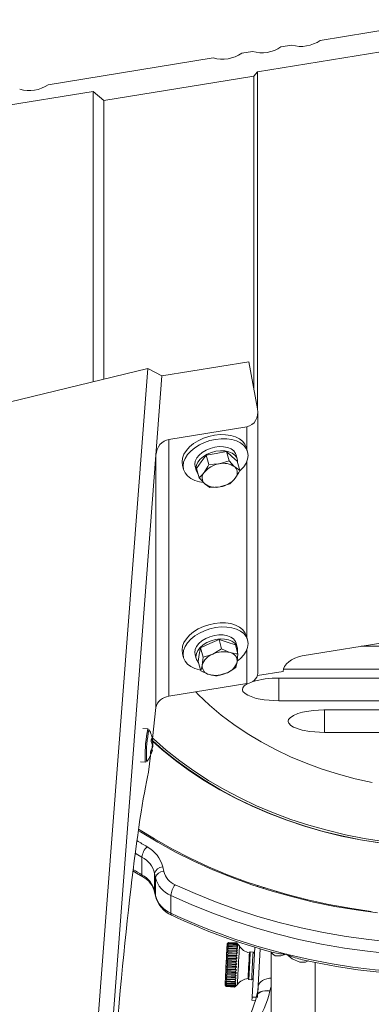
# Model space of a CAD drawing. Units: millimetres. Extents: x 117 to 1793, y 315 to 1156.
# Drawn here: x 496 to 623, y 662 to 1019 of the extents above; entities that cross this region are included whole.
import ezdxf

# ---------------------------------------------------------------- set-up
doc = ezdxf.new("R2010")
doc.units = ezdxf.units.MM
doc.header["$LTSCALE"] = 7
doc.layers.add('10', color=7, linetype='Continuous')
doc.styles.add('SLDTEXTSTYLE0', font='TXT', dxfattribs={"width": 0.7})
doc.dimstyles.new('SLDDIMSTYLE0', dxfattribs={"dimtxt": 24.5, "dimasz": 28.56, "dimexe": 0, "dimexo": 0.0625, "dimgap": 6.125, "dimtad": 2, "dimdec": 0, "dimrnd": 1e-09, "dimzin": 12, "dimdsep": 46, "dimtxsty": 'SLDTEXTSTYLE0', "dimsah": 1, "dimcen": 0.09, "dimadec": 0, "dimazin": 3, "dimtfac": 1, "dimtdec": 0, "dimtofl": 0, "dimtmove": 0, "dimatfit": 3, "dimfxl": 1, "dimfrac": 2, "dimtolj": 1, "dimtzin": 12, "dimarcsym": 0})

# ---------------------------------------------------------------- blocks, each defined once
blk = doc.blocks.new('_D')
at = {"layer": '10'}
for p, q in [((117, 856.29), (117, 315.09)), ((875, 832.22), (875, 315.09)), ((117, 329.09), (875, 329.09))]:
    blk.add_line(p, q, dxfattribs=at)
for points in [[(117, 329.09), (145.56, 325.53), (145.56, 332.64)], [(875, 329.09), (846.44, 332.64), (846.44, 325.53)]]:
    blk.add_solid(points, dxfattribs=at)
at = {"layer": '10', "insert": (489.76, 360.67, 0.1), "char_height": 24.5, "attachment_point": 1, "style": 'SLDTEXTSTYLE0'}
blk.add_mtext('760', dxfattribs=at)

msp = doc.modelspace()

# ---------------------------------------------------------------- linework, layer by layer
at = {"color": 7, "linetype": 'Continuous', "lineweight": 15}
for p, q in [((650.484, 1018.668), (604.284, 1011.145)), ((581.606, 999.777), (642.74, 1009.732)), ((593.978, 1009.467), (590.101, 1008.835)), ((579.795, 1007.157), (575.917, 1006.526)), ((565.612, 1004.848), (505.98, 995.138)), ((526.094, 989.407), (580.296, 998.233)), ((580.296, 998.233), (581.606, 999.777)), ((580.296, 998.233), (580.296, 885.185)), ((581.606, 999.777), (581.606, 878.031)), ((403.875, 973.422), (522.231, 992.694)), ((522.231, 992.694), (526.094, 989.407)), ((522.231, 992.694), (522.231, 887.589)), ((526.094, 989.407), (526.094, 888.523)), ((578.529, 894.837), (547.08, 889.716)), ((578.529, 894.837), (581.648, 877.8)), ((541.971, 892.36), (418.089, 862.417)), ((522.455, 636.193), (541.971, 892.36)), ((547.08, 889.716), (541.971, 892.36)), ((547.08, 889.716), (544.891, 860.995)), ((581.757, 782.06), (581.757, 876.602)), ((549.621, 866.737), (577.797, 871.324)), ((549.621, 866.737), (549.621, 773.726)), ((578.044, 862.236), (577.628, 863.734)), ((544.891, 860.995), (527.42, 631.675)), ((544.891, 769.627), (544.891, 860.995)), ((561.307, 858.61), (563.056, 861.015)), ((563.056, 861.015), (566.726, 861.678)), ((563.056, 861.015), (563.991, 857.647)), ((566.726, 861.678), (570.395, 862.34)), ((570.395, 862.34), (571.33, 858.972)), ((570.395, 862.34), (572.315, 860.597)), ((572.315, 860.597), (574.236, 858.853)), ((574.316, 859.588), (573.901, 861.086)), ((554.502, 857.318), (554.918, 855.819)), ((559.061, 856.969), (559.477, 855.47)), ((559.558, 856.204), (561.307, 858.61)), ((559.558, 856.204), (560.492, 852.836)), ((571.33, 858.972), (567.781, 857.875)), ((575.17, 855.486), (573.371, 856.794)), ((574.236, 858.853), (575.17, 855.486)), ((560.492, 852.836), (562.533, 850.658)), ((564.333, 849.35), (568.123, 849.577)), ((578.044, 794.1), (577.628, 795.599)), ((597.745, 788.357), (642.74, 795.683)), ((560.579, 788.836), (560.993, 791.3)), ((560.993, 791.3), (564.359, 792.811)), ((560.993, 791.3), (561.928, 787.932)), ((564.359, 792.811), (567.724, 794.322)), ((567.724, 794.322), (568.659, 790.954)), ((567.724, 794.322), (570.676, 793.368)), ((570.676, 793.368), (573.628, 792.415)), ((573.628, 792.415), (574.562, 789.047)), ((574.316, 791.452), (573.901, 792.951)), ((619.036, 791.824), (724.722, 791.824)), ((554.502, 789.182), (554.918, 787.683)), ((559.061, 788.833), (559.477, 787.334)), ((560.165, 786.371), (560.579, 788.836)), ((561.928, 787.932), (561.634, 785.033)), ((568.659, 790.954), (565.414, 789.008)), ((560.165, 786.371), (561.1, 783.004)), ((573.735, 784.119), (574.269, 786.148)), ((567.003, 781.097), (570.49, 782.173)), ((581.64, 781.235), (590.898, 782.743)), ((724.722, 783.573), (591.011, 783.573)), ((549.621, 773.726), (577.797, 778.314)), ((589.306, 780.333), (713.716, 780.333)), ((589.306, 780.333), (589.306, 772.082)), ((713.716, 772.082), (589.306, 772.082)), ((543.631, 758.481), (544.891, 769.627)), ((605.87, 768.842), (697.152, 768.842)), ((605.87, 768.842), (605.87, 760.592)), ((541.936, 761.911), (540.118, 762.032)), ((697.152, 760.592), (605.87, 760.592)), ((542.246, 746.233), (542.927, 752.254)), ((543.754, 755.498), (543.517, 755.526)), ((539.323, 750.058), (541.142, 749.937)), ((541.608, 750.139), (541.622, 750.152)), ((539.864, 709.095), (539.864, 715.523)), ((544.755, 708.026), (544.416, 709.666)), ((544.416, 709.666), (544.416, 703.238)), ((547.379, 711.954), (547.718, 710.314)), ((544.755, 701.598), (544.755, 708.026)), ((544.416, 703.238), (544.755, 701.598)), ((544.441, 702.99), (544.78, 701.351)), ((581.756, 704.809), (581.774, 705.154)), ((583.725, 704.171), (583.743, 704.51)), ((550.297, 701.645), (550.297, 695.217)), ((571.174, 684.402), (570.79, 683.988)), ((571.182, 684.571), (570.801, 684.195)), ((570.801, 684.195), (571.178, 684.482)), ((570.916, 684.355), (571.184, 684.594)), ((574.169, 684.245), (571.174, 684.402)), ((574.174, 684.325), (571.178, 684.482)), ((574.178, 684.414), (571.182, 684.571)), ((574.179, 684.437), (571.184, 684.594)), ((574.179, 684.437), (574.178, 684.414)), ((574.518, 684), (574.178, 684.414)), ((574.179, 684.437), (574.421, 684.171)), ((571.019, 681.45), (570.632, 680.978)), ((570.632, 680.978), (570.988, 680.87)), ((574.35, 680.783), (570.632, 680.978)), ((570.915, 684.355), (570.658, 684.124)), ((571.063, 682.287), (570.676, 681.807)), ((570.676, 681.807), (571.036, 681.769)), ((574.393, 681.612), (570.676, 681.807)), ((571.101, 683.014), (570.714, 682.536)), ((570.714, 682.536), (571.077, 682.567)), ((571.132, 683.616), (570.746, 683.15)), ((570.746, 683.15), (571.113, 683.25)), ((571.157, 684.082), (570.772, 683.637)), ((570.772, 683.637), (571.142, 683.803)), ((570.79, 683.988), (571.164, 684.217)), ((573.984, 680.713), (570.988, 680.87)), ((574.015, 681.293), (571.019, 681.45)), ((574.031, 681.612), (571.036, 681.769)), ((574.059, 682.13), (571.063, 682.287)), ((574.073, 682.41), (571.077, 682.567)), ((574.097, 682.857), (571.101, 683.014)), ((574.109, 683.093), (571.113, 683.25)), ((574.128, 683.459), (571.132, 683.616)), ((574.138, 683.646), (571.142, 683.803)), ((574.153, 683.925), (571.157, 684.082)), ((574.16, 684.06), (571.164, 684.217)), ((574.35, 680.783), (574.015, 681.293)), ((574.031, 681.612), (574.393, 681.612)), ((574.393, 681.612), (574.059, 682.13)), ((574.073, 682.41), (574.432, 682.341)), ((574.432, 682.341), (574.097, 682.857)), ((574.109, 683.093), (574.464, 682.955)), ((574.464, 682.955), (574.128, 683.459)), ((574.138, 683.646), (574.489, 683.442)), ((574.489, 683.442), (574.153, 683.925)), ((574.16, 684.06), (574.508, 683.793)), ((574.508, 683.793), (574.169, 684.245)), ((574.174, 684.325), (574.518, 684)), ((575.092, 683.428), (574.422, 684.172)), ((579.016, 681.183), (578.701, 680.899)), ((580.014, 681.131), (579.016, 681.183)), ((579.661, 664.839), (580.609, 682.915)), ((580.488, 680.605), (580.014, 681.131)), ((581.659, 664.734), (582.58, 682.308)), ((586.497, 681.215), (586.497, 658.916)), ((570.804, 677.347), (570.424, 676.996)), ((570.861, 678.447), (570.479, 678.053)), ((570.479, 678.053), (570.825, 677.753)), ((574.197, 677.858), (570.479, 678.053)), ((570.917, 679.511), (570.533, 679.082)), ((570.533, 679.082), (570.882, 678.842)), ((574.25, 678.887), (570.533, 679.082)), ((570.97, 680.518), (570.584, 680.063)), ((570.584, 680.063), (570.937, 679.888)), ((574.302, 679.868), (570.584, 680.063)), ((573.8, 677.19), (570.804, 677.347)), ((573.821, 677.596), (570.825, 677.753)), ((573.857, 678.29), (570.861, 678.447)), ((573.878, 678.685), (570.882, 678.842)), ((573.913, 679.354), (570.917, 679.511)), ((573.933, 679.731), (570.937, 679.888)), ((573.966, 680.361), (570.97, 680.518)), ((573.821, 677.596), (574.197, 677.858)), ((574.197, 677.858), (573.857, 678.29)), ((573.878, 678.685), (574.25, 678.887)), ((574.25, 678.887), (573.913, 679.354)), ((573.933, 679.731), (574.302, 679.868)), ((574.302, 679.868), (573.966, 680.361)), ((573.984, 680.713), (574.35, 680.783)), ((602.497, 658.916), (602.497, 677.367)), ((570.631, 674.047), (570.259, 673.865)), ((570.259, 673.865), (570.596, 673.389)), ((573.977, 673.67), (570.259, 673.865)), ((570.687, 675.126), (570.313, 674.882)), ((570.313, 674.882), (570.651, 674.438)), ((574.03, 674.687), (570.313, 674.882)), ((570.745, 676.232), (570.368, 675.932)), ((570.368, 675.932), (570.709, 675.529)), ((574.085, 675.737), (570.368, 675.932)), ((570.424, 676.996), (570.767, 676.641)), ((574.141, 676.801), (570.424, 676.996)), ((573.627, 673.89), (570.631, 674.047)), ((573.647, 674.281), (570.651, 674.438)), ((573.683, 674.969), (570.687, 675.126)), ((573.704, 675.372), (570.709, 675.529)), ((573.741, 676.075), (570.745, 676.232)), ((573.763, 676.484), (570.767, 676.641)), ((573.977, 673.67), (573.627, 673.89)), ((573.647, 674.281), (574.03, 674.687)), ((574.03, 674.687), (573.683, 674.969)), ((573.704, 675.372), (574.085, 675.737)), ((574.085, 675.737), (573.741, 676.075)), ((573.763, 676.484), (574.141, 676.801)), ((574.141, 676.801), (573.8, 677.19)), ((570.441, 670.426), (570.084, 670.517)), ((570.084, 670.517), (570.419, 670.004)), ((570.481, 671.191), (570.12, 671.212)), ((570.12, 671.212), (570.455, 670.694)), ((570.527, 672.061), (570.162, 672.012)), ((570.162, 672.012), (570.497, 671.499)), ((573.88, 671.817), (570.162, 672.012)), ((570.577, 673.019), (570.209, 672.902)), ((570.209, 672.902), (570.545, 672.403)), ((573.927, 672.708), (570.209, 672.902)), ((573.437, 670.269), (570.441, 670.426)), ((573.451, 670.537), (570.455, 670.694)), ((573.477, 671.034), (570.481, 671.191)), ((573.493, 671.342), (570.497, 671.499)), ((573.523, 671.904), (570.527, 672.061)), ((573.541, 672.246), (570.545, 672.403)), ((573.573, 672.862), (570.577, 673.019)), ((573.592, 673.232), (570.596, 673.389)), ((573.415, 669.847), (573.802, 670.322)), ((573.802, 670.322), (573.437, 670.269)), ((573.451, 670.537), (573.838, 671.017)), ((573.838, 671.017), (573.477, 671.034)), ((573.493, 671.342), (573.88, 671.817)), ((573.88, 671.817), (573.523, 671.904)), ((573.541, 672.246), (573.927, 672.708)), ((573.927, 672.708), (573.573, 672.862)), ((573.592, 673.232), (573.977, 673.67)), ((578.209, 671.512), (578.492, 671.197)), ((578.492, 671.197), (579.491, 671.144)), ((579.491, 671.144), (580.017, 671.617)), ((569.873, 669.145), (570.346, 668.619)), ((570.35, 668.684), (570.006, 669.026)), ((570.006, 669.026), (570.347, 668.625)), ((570.361, 668.903), (570.014, 669.188)), ((570.014, 669.188), (570.353, 668.747)), ((570.381, 669.271), (570.03, 669.495)), ((570.03, 669.495), (570.367, 669.021)), ((570.407, 669.782), (570.054, 669.941)), ((570.054, 669.941), (570.39, 669.442)), ((570.346, 668.619), (573.342, 668.462)), ((573.343, 668.468), (570.347, 668.625)), ((573.346, 668.527), (570.35, 668.684)), ((573.349, 668.59), (570.353, 668.747)), ((573.357, 668.746), (570.361, 668.903)), ((573.363, 668.864), (570.367, 669.021)), ((573.376, 669.114), (570.381, 669.271)), ((573.385, 669.285), (570.39, 669.442)), ((573.403, 669.625), (570.407, 669.782)), ((573.415, 669.847), (570.419, 670.004)), ((573.342, 668.462), (574.355, 669.374)), ((573.343, 668.468), (573.723, 668.831)), ((573.723, 668.831), (573.346, 668.527)), ((573.349, 668.59), (573.732, 668.993)), ((573.732, 668.993), (573.357, 668.746)), ((573.363, 668.864), (573.748, 669.3)), ((573.748, 669.3), (573.376, 669.114)), ((573.385, 669.285), (573.771, 669.746)), ((573.771, 669.746), (573.403, 669.625)), ((579.6, 663.673), (580.876, 663.606))]:
    msp.add_line(p, q, dxfattribs=at)
at = {"color": 8, "linetype": 'Continuous', "lineweight": 15}
for p, q in [((577.797, 863.127), (577.797, 871.324)), ((577.797, 794.991), (577.797, 858.821)), ((577.797, 778.314), (577.797, 790.685)), ((544.441, 702.99), (544.416, 703.238)), ((588.505, 703.041), (588.488, 702.715)), ((544.78, 701.351), (544.755, 701.598)), ((579.661, 664.839), (581.173, 664.759))]:
    msp.add_line(p, q, dxfattribs=at)
at = {"color": 7, "linetype": 'Continuous', "lineweight": 15, "flags": 128}
for points in [[(577.628, 863.734), (577.625, 863.748), (577.095, 864.96), (576.23, 866.038), (575.057, 866.948), (573.61, 867.663), (571.934, 868.162), (570.08, 868.428), (568.103, 868.454), (566.065, 868.239), (564.027, 867.79), (562.051, 867.121), (560.196, 866.25), (558.52, 865.206), (557.073, 864.02), (555.9, 862.728), (555.035, 861.368), (554.506, 859.983), (554.327, 858.615), (554.502, 857.318)], [(575.24, 855.318), (575.473, 855.533), (576.646, 856.826), (577.511, 858.185), (578.04, 859.57), (578.219, 860.939), (578.04, 862.249), (577.511, 863.461), (576.646, 864.539), (575.473, 865.45), (574.026, 866.165), (572.35, 866.663), (570.495, 866.929), (568.519, 866.956), (566.481, 866.741), (564.443, 866.292), (562.466, 865.622), (560.612, 864.752), (558.936, 863.708), (557.489, 862.521), (556.316, 861.229), (555.451, 859.87), (554.921, 858.485), (554.743, 857.116), (554.921, 855.806), (555.451, 854.593), (556.316, 853.515), (557.489, 852.605), (558.936, 851.89), (560.612, 851.392), (561.957, 851.173)], [(573.901, 861.086), (573.677, 861.661), (573.022, 862.546), (572.056, 863.263), (570.824, 863.778), (569.385, 864.067), (567.807, 864.115), (566.166, 863.921), (564.541, 863.494), (563.007, 862.853), (561.64, 862.031), (560.503, 861.065), (559.651, 860.001), (559.125, 858.892), (558.949, 857.789), (559.061, 856.969)], [(574.395, 858.281), (574.404, 859.152), (574.092, 860.162), (573.438, 861.047), (572.472, 861.764), (571.24, 862.28), (569.801, 862.568), (568.223, 862.617), (566.582, 862.423), (564.956, 861.995), (563.423, 861.355), (562.055, 860.532), (560.919, 859.566), (560.067, 858.503), (559.54, 857.393), (559.365, 856.29), (559.549, 855.246), (560.083, 854.311), (560.084, 854.31)], [(563.991, 857.647), (563.652, 856.958), (562.362, 854.807)], [(567.781, 857.875), (567.519, 857.83), (563.991, 857.647)], [(573.371, 856.794), (573.233, 856.92), (571.33, 858.972)], [(573.541, 852.645), (574.832, 854.796), (575.17, 855.486)], [(562.362, 854.807), (561.926, 854.246), (560.492, 852.836)], [(571.672, 850.675), (573.105, 852.084), (573.541, 852.645)], [(562.533, 850.658), (562.669, 850.537), (564.333, 849.35)], [(568.123, 849.577), (568.383, 849.627), (571.672, 850.675)], [(577.628, 795.599), (577.625, 795.612), (577.095, 796.825), (576.23, 797.902), (575.057, 798.813), (573.61, 799.528), (571.934, 800.026), (570.08, 800.292), (568.103, 800.319), (566.065, 800.104), (564.027, 799.655), (562.051, 798.985), (560.196, 798.115), (558.52, 797.071), (557.073, 795.885), (555.9, 794.592), (555.035, 793.233), (554.506, 791.848), (554.327, 790.479), (554.502, 789.182)], [(574.28, 786.397), (575.473, 787.398), (576.646, 788.69), (577.511, 790.05), (578.04, 791.435), (578.219, 792.803), (578.04, 794.114), (577.511, 795.326), (576.646, 796.404), (575.473, 797.314), (574.026, 798.029), (572.35, 798.528), (570.495, 798.794), (568.519, 798.82), (566.481, 798.605), (564.443, 798.156), (562.466, 797.486), (560.612, 796.616), (558.936, 795.572), (557.489, 794.386), (556.316, 793.093), (555.451, 791.734), (554.921, 790.349), (554.743, 788.981), (554.921, 787.67), (555.451, 786.458), (556.316, 785.38), (557.489, 784.47), (558.936, 783.755), (560.612, 783.256), (561.054, 783.169)], [(573.901, 792.951), (573.635, 793.604), (572.954, 794.477), (571.963, 795.178), (570.712, 795.676), (569.259, 795.945), (567.673, 795.973), (566.03, 795.759), (564.409, 795.313), (562.887, 794.656), (561.536, 793.82), (560.421, 792.844), (559.595, 791.775), (559.097, 790.664), (558.951, 789.564), (559.061, 788.833)], [(574.34, 789.849), (574.375, 790.02), (574.391, 791.103), (574.051, 792.105), (573.369, 792.978), (572.379, 793.68), (571.128, 794.177), (569.674, 794.446), (568.089, 794.474), (566.446, 794.26), (564.825, 793.814), (563.303, 793.158), (561.952, 792.321), (560.837, 791.346), (560.01, 790.277), (559.512, 789.165), (559.367, 788.065), (559.58, 787.028), (560.142, 786.104), (560.283, 785.949)], [(565.414, 789.008), (565.174, 788.903), (561.928, 787.932)], [(571.731, 789.566), (571, 789.827), (568.659, 790.954)], [(574.562, 789.047), (573.96, 789.094), (571.731, 789.566)], [(574.269, 786.148), (574.298, 786.326), (574.562, 789.047)], [(590.898, 782.743), (591.03, 783.642), (591.419, 784.549), (592.052, 785.43), (592.903, 786.251), (593.941, 786.979), (595.125, 787.588), (596.409, 788.053), (597.745, 788.357)], [(561.634, 785.033), (561.604, 784.86), (561.1, 783.004)], [(561.1, 783.004), (563.441, 781.877), (564.172, 781.615)], [(564.172, 781.615), (566.401, 781.144), (567.003, 781.097)], [(570.49, 782.173), (570.728, 782.283), (573.735, 784.119)], [(589.306, 772.082), (583.972, 772.446), (581.164, 772.986), (578.082, 774.08), (577.105, 774.687), (576.367, 775.478), (576.163, 776.054), (576.154, 776.208), (576.301, 776.816), (576.81, 777.478), (577.887, 778.206)], [(623.036, 742.564), (616.887, 743.908), (610.846, 745.512), (604.931, 747.371), (599.16, 749.478), (593.55, 751.828), (588.12, 754.413), (582.885, 757.226), (577.863, 760.256), (573.068, 763.496), (568.516, 766.935), (564.22, 770.563), (560.194, 774.368), (559.277, 775.298)], [(605.87, 760.592), (600.536, 760.955), (597.727, 761.495), (594.646, 762.589), (593.668, 763.196), (592.93, 763.988), (592.726, 764.563), (592.717, 764.717), (592.865, 765.325), (593.374, 765.987), (594.631, 766.837), (596.181, 767.488), (597.839, 767.967), (601.686, 768.628), (605.626, 768.842), (605.87, 768.842)], [(542.384, 761.635), (542.374, 761.647), (542.372, 761.649)], [(543.156, 757.179), (543.373, 757.176), (543.749, 757.169)], [(627.095, 721.224), (620.225, 722.296), (613.434, 723.632), (606.739, 725.227), (600.158, 727.078), (593.706, 729.181), (587.4, 731.528), (581.256, 734.116), (575.289, 736.936), (569.515, 739.983), (563.948, 743.248), (558.602, 746.724), (553.491, 750.4), (548.628, 754.269), (544.024, 758.32), (543.652, 758.667)], [(543.804, 757.266), (543.799, 757.283), (543.793, 757.291), (543.787, 757.292), (543.78, 757.283), (543.773, 757.267), (543.765, 757.243), (543.757, 757.21), (543.749, 757.169)], [(543.774, 757.604), (543.788, 757.467), (543.804, 757.266)], [(543.775, 757.592), (547.421, 754.36), (552.257, 750.444), (557.343, 746.72), (562.667, 743.195), (568.215, 739.88), (573.974, 736.783), (579.929, 733.912), (586.065, 731.273), (592.366, 728.874), (598.816, 726.72), (605.4, 724.817), (612.099, 723.171), (618.899, 721.784), (625.781, 720.66)], [(543.576, 754.297), (543.203, 754.345), (543.164, 754.35)], [(543.576, 754.297), (543.581, 754.28), (543.587, 754.272), (543.593, 754.271), (543.6, 754.279), (543.607, 754.296), (543.615, 754.32), (543.623, 754.353), (543.632, 754.393)], [(541.129, 749.945), (541.166, 749.936), (541.392, 749.979), (541.426, 749.999)], [(538.537, 725.128), (539.345, 724.615), (545.566, 720.869), (552, 717.34), (558.634, 714.035), (565.455, 710.962), (572.448, 708.125), (579.601, 705.532), (586.898, 703.187), (594.325, 701.095), (601.867, 699.26), (609.508, 697.686), (617.235, 696.376), (625.03, 695.332)], [(538.616, 725.677), (544.386, 722.103), (550.702, 718.528), (557.221, 715.173), (563.931, 712.046), (570.816, 709.153), (577.864, 706.5), (585.061, 704.091), (592.391, 701.932), (599.84, 700.027), (607.393, 698.38), (615.036, 696.995), (622.751, 695.873)], [(536.608, 710.504), (537.831, 709.729), (540.171, 708.332)], [(551.875, 705.528), (559.07, 702.287), (566.445, 699.291), (573.985, 696.547), (581.675, 694.06), (589.5, 691.835), (597.446, 689.876), (605.497, 688.188), (613.637, 686.772), (621.851, 685.632), (630.122, 684.771), (638.435, 684.189), (646.773, 683.888), (655.12, 683.869), (663.461, 684.132), (671.778, 684.676), (680.055, 685.499), (688.278, 686.602), (696.429, 687.98), (704.493, 689.632), (712.454, 691.555), (720.297, 693.744), (728.006, 696.196)], [(729.217, 692.165), (721.386, 689.674), (713.419, 687.45), (705.332, 685.497), (697.14, 683.819), (688.86, 682.419), (680.507, 681.299), (672.099, 680.462), (663.65, 679.91), (655.178, 679.643), (646.698, 679.663), (638.228, 679.968), (629.784, 680.559), (621.382, 681.434), (613.038, 682.592), (604.769, 684.03), (596.59, 685.746), (588.519, 687.735), (580.569, 689.996), (572.757, 692.522), (565.098, 695.309), (557.607, 698.352), (550.297, 701.645)], [(597.278, 678.508), (602.63, 677.338), (610.217, 675.932), (617.87, 674.764), (625.58, 673.836), (633.331, 673.148), (641.112, 672.703), (648.911, 672.5), (656.713, 672.541), (664.508, 672.825), (672.281, 673.351), (680.02, 674.119), (687.712, 675.128), (695.345, 676.375), (702.907, 677.86), (710.384, 679.579), (717.765, 681.53), (725.038, 683.71), (732.19, 686.114), (739.211, 688.741), (746.087, 691.584), (752.809, 694.64), (753.136, 694.803)], [(571.178, 684.482), (571.177, 684.473), (571.177, 684.464), (571.176, 684.454), (571.176, 684.444), (571.175, 684.434), (571.175, 684.424), (571.174, 684.413), (571.174, 684.402)], [(569.873, 669.145), (569.878, 669.242), (569.901, 669.674), (569.941, 670.431), (569.996, 671.478), (570.063, 672.767), (570.14, 674.236), (570.223, 675.817), (570.308, 677.437), (570.391, 679.019), (570.468, 680.489), (570.535, 681.78), (570.59, 682.83), (570.63, 683.59), (570.653, 684.024), (570.658, 684.124)], [(570.988, 680.87), (570.986, 680.827), (570.984, 680.783), (570.982, 680.739), (570.979, 680.696), (570.977, 680.652), (570.975, 680.607), (570.972, 680.563), (570.97, 680.518)], [(571.036, 681.769), (571.034, 681.73), (571.031, 681.69), (571.029, 681.651), (571.027, 681.611), (571.025, 681.571), (571.023, 681.531), (571.021, 681.491), (571.019, 681.45)], [(571.077, 682.567), (571.076, 682.533), (571.074, 682.499), (571.072, 682.464), (571.07, 682.429), (571.068, 682.394), (571.066, 682.359), (571.065, 682.323), (571.063, 682.287)], [(571.113, 683.25), (571.112, 683.221), (571.11, 683.193), (571.109, 683.164), (571.107, 683.134), (571.106, 683.105), (571.104, 683.075), (571.102, 683.044), (571.101, 683.014)], [(571.142, 683.803), (571.141, 683.781), (571.14, 683.758), (571.139, 683.735), (571.137, 683.712), (571.136, 683.689), (571.135, 683.665), (571.134, 683.641), (571.132, 683.616)], [(571.164, 684.217), (571.163, 684.201), (571.162, 684.185), (571.161, 684.168), (571.16, 684.152), (571.16, 684.135), (571.159, 684.117), (571.158, 684.1), (571.157, 684.082)], [(574.015, 681.293), (574.017, 681.334), (574.019, 681.374), (574.021, 681.414), (574.023, 681.454), (574.025, 681.494), (574.027, 681.533), (574.029, 681.573), (574.031, 681.612)], [(574.059, 682.13), (574.06, 682.166), (574.062, 682.202), (574.064, 682.237), (574.066, 682.272), (574.068, 682.307), (574.07, 682.342), (574.071, 682.376), (574.073, 682.41)], [(574.097, 682.857), (574.098, 682.887), (574.1, 682.918), (574.101, 682.948), (574.103, 682.977), (574.105, 683.007), (574.106, 683.036), (574.108, 683.064), (574.109, 683.093)], [(574.128, 683.459), (574.13, 683.484), (574.131, 683.508), (574.132, 683.532), (574.133, 683.555), (574.134, 683.578), (574.136, 683.601), (574.137, 683.624), (574.138, 683.646)], [(574.153, 683.925), (574.154, 683.943), (574.155, 683.96), (574.155, 683.978), (574.156, 683.995), (574.157, 684.011), (574.158, 684.028), (574.159, 684.044), (574.16, 684.06)], [(574.169, 684.245), (574.17, 684.256), (574.171, 684.267), (574.171, 684.277), (574.172, 684.287), (574.172, 684.297), (574.173, 684.307), (574.173, 684.316), (574.174, 684.325)], [(575.092, 683.428), (575.092, 683.427), (575.081, 683.225), (575.053, 682.681), (575.008, 681.822), (574.948, 680.691), (574.878, 679.345), (574.799, 677.851), (574.717, 676.285), (574.636, 674.725), (574.558, 673.248), (574.489, 671.93), (574.432, 670.836), (574.389, 670.021), (574.363, 669.526), (574.355, 669.374)], [(578.701, 680.899), (578.691, 680.714), (578.662, 680.164), (578.616, 679.293), (578.558, 678.172), (578.491, 676.892), (578.42, 675.556), (578.353, 674.272), (578.294, 673.146), (578.248, 672.267), (578.219, 671.707), (578.209, 671.512), (578.209, 671.512)], [(579.016, 681.183), (579.011, 681.1), (578.989, 680.674), (578.949, 679.915), (578.895, 678.88), (578.83, 677.645), (578.76, 676.302), (578.689, 674.951), (578.623, 673.692), (578.567, 672.618), (578.525, 671.809), (578.499, 671.325), (578.492, 671.197)], [(579.862, 678.229), (579.922, 679.375), (579.97, 680.281), (580.001, 680.879), (580.014, 681.125), (580.014, 681.131)], [(570.825, 677.753), (570.822, 677.702), (570.82, 677.652), (570.817, 677.601), (570.814, 677.55), (570.812, 677.499), (570.809, 677.449), (570.806, 677.398), (570.804, 677.347)], [(570.882, 678.842), (570.88, 678.793), (570.877, 678.744), (570.874, 678.695), (570.872, 678.645), (570.869, 678.596), (570.867, 678.546), (570.864, 678.496), (570.861, 678.447)], [(570.937, 679.888), (570.935, 679.841), (570.932, 679.794), (570.93, 679.748), (570.927, 679.7), (570.925, 679.653), (570.922, 679.606), (570.92, 679.558), (570.917, 679.511)], [(573.8, 677.19), (573.802, 677.241), (573.805, 677.292), (573.808, 677.342), (573.81, 677.393), (573.813, 677.444), (573.816, 677.495), (573.818, 677.545), (573.821, 677.596)], [(573.857, 678.29), (573.86, 678.339), (573.863, 678.389), (573.865, 678.439), (573.868, 678.488), (573.87, 678.538), (573.873, 678.587), (573.875, 678.636), (573.878, 678.685)], [(573.913, 679.354), (573.916, 679.401), (573.918, 679.449), (573.921, 679.496), (573.923, 679.543), (573.926, 679.591), (573.928, 679.637), (573.93, 679.684), (573.933, 679.731)], [(573.966, 680.361), (573.968, 680.406), (573.971, 680.45), (573.973, 680.495), (573.975, 680.539), (573.977, 680.582), (573.98, 680.626), (573.982, 680.67), (573.984, 680.713)], [(579.491, 671.144), (579.492, 671.165), (579.508, 671.471), (579.542, 672.124), (579.592, 673.074), (579.654, 674.252), (579.723, 675.569), (579.794, 676.929), (579.862, 678.229)], [(570.651, 674.438), (570.649, 674.389), (570.646, 674.34), (570.644, 674.291), (570.641, 674.242), (570.639, 674.193), (570.636, 674.144), (570.633, 674.096), (570.631, 674.047)], [(570.709, 675.529), (570.706, 675.479), (570.703, 675.428), (570.701, 675.377), (570.698, 675.327), (570.695, 675.277), (570.693, 675.226), (570.69, 675.176), (570.687, 675.126)], [(570.767, 676.641), (570.764, 676.59), (570.761, 676.539), (570.759, 676.488), (570.756, 676.437), (570.753, 676.386), (570.751, 676.335), (570.748, 676.284), (570.745, 676.232)], [(573.627, 673.89), (573.629, 673.939), (573.632, 673.987), (573.634, 674.036), (573.637, 674.085), (573.64, 674.134), (573.642, 674.183), (573.645, 674.232), (573.647, 674.281)], [(573.683, 674.969), (573.686, 675.019), (573.689, 675.069), (573.691, 675.12), (573.694, 675.17), (573.696, 675.22), (573.699, 675.271), (573.702, 675.322), (573.704, 675.372)], [(573.741, 676.075), (573.744, 676.127), (573.747, 676.178), (573.749, 676.229), (573.752, 676.28), (573.755, 676.331), (573.757, 676.382), (573.76, 676.433), (573.763, 676.484)], [(570.455, 670.694), (570.453, 670.659), (570.452, 670.625), (570.45, 670.592), (570.448, 670.558), (570.446, 670.525), (570.445, 670.492), (570.443, 670.459), (570.441, 670.426)], [(570.497, 671.499), (570.495, 671.459), (570.493, 671.42), (570.491, 671.382), (570.489, 671.343), (570.487, 671.305), (570.485, 671.266), (570.483, 671.229), (570.481, 671.191)], [(570.545, 672.403), (570.542, 672.36), (570.54, 672.316), (570.538, 672.273), (570.536, 672.23), (570.533, 672.188), (570.531, 672.145), (570.529, 672.103), (570.527, 672.061)], [(570.596, 673.389), (570.594, 673.342), (570.591, 673.296), (570.589, 673.249), (570.587, 673.203), (570.584, 673.157), (570.582, 673.111), (570.579, 673.065), (570.577, 673.019)], [(573.437, 670.269), (573.439, 670.302), (573.44, 670.335), (573.442, 670.368), (573.444, 670.401), (573.446, 670.435), (573.447, 670.468), (573.449, 670.502), (573.451, 670.537)], [(573.477, 671.034), (573.479, 671.072), (573.481, 671.109), (573.483, 671.148), (573.485, 671.186), (573.487, 671.225), (573.489, 671.263), (573.491, 671.302), (573.493, 671.342)], [(573.523, 671.904), (573.525, 671.946), (573.527, 671.988), (573.529, 672.031), (573.532, 672.073), (573.534, 672.116), (573.536, 672.159), (573.538, 672.203), (573.541, 672.246)], [(573.573, 672.862), (573.575, 672.908), (573.578, 672.954), (573.58, 673), (573.583, 673.046), (573.585, 673.092), (573.587, 673.139), (573.59, 673.185), (573.592, 673.232)], [(570.347, 668.625), (570.347, 668.624), (570.347, 668.622), (570.346, 668.621), (570.346, 668.62), (570.346, 668.62), (570.346, 668.619), (570.346, 668.62), (570.346, 668.62)], [(570.353, 668.747), (570.353, 668.738), (570.352, 668.729), (570.352, 668.721), (570.351, 668.713), (570.351, 668.705), (570.351, 668.698), (570.35, 668.691), (570.35, 668.684)], [(570.367, 669.021), (570.367, 669.005), (570.366, 668.989), (570.365, 668.974), (570.364, 668.959), (570.363, 668.945), (570.363, 668.93), (570.362, 668.916), (570.361, 668.903)], [(570.39, 669.442), (570.388, 669.42), (570.387, 669.398), (570.386, 669.376), (570.385, 669.354), (570.384, 669.333), (570.383, 669.312), (570.382, 669.291), (570.381, 669.271)], [(570.419, 670.004), (570.417, 669.975), (570.416, 669.947), (570.415, 669.919), (570.413, 669.891), (570.412, 669.863), (570.41, 669.836), (570.409, 669.809), (570.407, 669.782)], [(573.342, 668.463), (573.342, 668.462), (573.342, 668.462), (573.342, 668.463), (573.342, 668.463), (573.342, 668.464), (573.342, 668.465), (573.343, 668.467), (573.343, 668.468)], [(573.346, 668.527), (573.346, 668.534), (573.346, 668.541), (573.347, 668.548), (573.347, 668.556), (573.348, 668.564), (573.348, 668.572), (573.349, 668.581), (573.349, 668.59)], [(573.357, 668.746), (573.358, 668.759), (573.359, 668.773), (573.359, 668.788), (573.36, 668.802), (573.361, 668.817), (573.362, 668.832), (573.363, 668.848), (573.363, 668.864)], [(573.376, 669.114), (573.378, 669.134), (573.379, 669.155), (573.38, 669.176), (573.381, 669.197), (573.382, 669.219), (573.383, 669.241), (573.384, 669.263), (573.385, 669.285)], [(573.403, 669.625), (573.405, 669.652), (573.406, 669.679), (573.407, 669.706), (573.409, 669.734), (573.41, 669.762), (573.412, 669.79), (573.413, 669.818), (573.415, 669.847)], [(586.102, 667.091), (585.228, 667.157), (584.381, 667.119), (583.59, 666.979), (582.878, 666.739), (582.268, 666.409), (581.78, 665.999), (581.43, 665.521), (581.227, 664.991)], [(579.6, 663.673), (579.602, 663.702), (579.612, 663.903), (579.632, 664.287), (579.661, 664.839)]]:
    msp.add_lwpolyline(points, dxfattribs=at)
at = {"color": 8, "linetype": 'Continuous', "lineweight": 15, "flags": 128}
for points in [[(543.799, 757.338), (547.078, 754.444), (551.929, 750.515), (557.032, 746.778), (562.374, 743.242), (567.941, 739.917), (573.719, 736.809), (579.693, 733.928), (585.849, 731.281), (592.171, 728.874), (598.642, 726.713), (605.247, 724.804), (611.97, 723.152), (618.791, 721.76), (625.696, 720.633)], [(539.864, 715.523), (538.418, 716.382), (537.424, 716.982)], [(550.591, 694.46), (550.563, 694.475), (550.418, 694.628), (550.328, 694.879), (550.297, 695.217)], [(592.025, 680.406), (599.92, 678.583), (607.91, 677.021), (615.98, 675.722), (624.115, 674.69), (632.301, 673.925), (640.521, 673.429), (648.762, 673.204), (657.008, 673.249), (665.244, 673.564), (673.454, 674.15), (681.625, 675.004), (689.74, 676.126), (697.785, 677.513), (705.745, 679.162), (713.605, 681.071), (721.351, 683.236), (728.97, 685.654), (736.446, 688.319), (743.766, 691.227), (750.918, 694.372), (751.444, 694.616)], [(592.025, 680.406), (592.013, 680.401), (590.052, 679.771), (588.042, 679.757), (587.004, 680.461), (586.887, 680.64), (586.71, 681.156)], [(599.886, 677.938), (599.204, 677.574), (598.912, 677.497), (596.942, 677.542), (594.184, 678.742), (592.038, 680.395), (592.025, 680.406)], [(586.497, 671.671), (585.906, 671.639), (584.987, 671.492), (584.137, 671.233), (583.388, 670.872), (582.766, 670.422), (582.294, 669.899), (581.991, 669.324), (581.867, 668.716)], [(586.102, 667.091), (585.168, 667.186), (584.268, 667.159), (583.437, 667.012), (582.703, 666.749), (582.094, 666.38), (581.634, 665.919), (581.337, 665.382), (581.286, 665.221)]]:
    msp.add_lwpolyline(points, dxfattribs=at)
at = {"color": 7, "linetype": 'Continuous', "lineweight": 15}
for centre, radius, start, end in [((583.163, 1018.956), 12.27, 254.06772, 304.42844), ((597.347, 1021.265), 12.27, 254.06715, 304.42901), ((568.98, 1016.647), 12.27, 254.06716, 304.42899), ((499.043, 1005.259), 12.27, 254.06747, 304.42899), ((569.069, 849.28), 8.691, 98.52388, 140.51004), ((569.42, 851.359), 6.719, 53.98762, 104.12323), ((571.337, 854.632), 2.968, 317.97399, 46.74373), ((564.567, 852.82), 2.968, 137.97425, 226.74347), ((566.834, 858.172), 8.691, 278.52468, 320.50931), ((566.483, 856.093), 6.719, 233.9882, 284.12267), ((567.433, 783.304), 6.051, 109.49507, 163.39581), ((569.329, 780.719), 9.167, 74.80699, 115.28065), ((571.144, 786.478), 3.143, 353.96893, 79.22645), ((564.76, 784.703), 3.143, 173.96908, 259.22678), ((568.47, 787.877), 6.051, 289.49491, 343.39554), ((566.575, 790.462), 9.167, 254.80604, 295.2816), ((577.471, 782.625), 4.324, 274.32546, 352.49449), ((588.824, 748.474), 31.863, 89.13306, 106.67761), ((550.012, 768.496), 5.245, 94.27589, 167.54804), ((541.96, 761.54), 0.369, 43.18914, 97.83524), ((533.842, 756.435), 10, 6.71225, 31.32928), ((537.443, 758.541), 5.816, 348.18783, 359.1557), ((538.986, 755.034), 4.753, 12.52153, 29.17079), ((539.108, 756.139), 4.754, 12.52239, 29.16905), ((569.631, 754.061), 26.082, 175.5937, 177.53138), ((537.666, 755.998), 6.153, 3.54584, 11.9574), ((517.75, 757.502), 26.082, 355.5937, 357.53138), ((533.842, 756.435), 10, 321.07672, 348.08996), ((537.134, 757.051), 6.704, 329.55963, 343.83178), ((539.228, 753.199), 3.714, 353.3285, 7.04399), ((537.138, 756.164), 6.704, 329.55928, 343.83261), ((539.714, 756.385), 4.136, 329.34986, 347.62026), ((546.059, 714.83), 6.233, 134.50427, 173.6138), ((536.291, 709.209), 11.423, 13.90228, 61.79268), ((535.545, 707.47), 9.138, 13.90238, 61.79263), ((547.348, 708.931), 3.022, 89.40898, 165.93645), ((547.686, 707.292), 3.022, 89.40884, 165.93659), ((554.611, 712.103), 7.122, 194.55076, 247.40495), ((535.545, 701.042), 9.138, 13.90229, 61.79258), ((536.261, 700.83), 8.46, 14.79606, 62.47896), ((553.946, 710.412), 9.496, 194.55077, 247.40485), ((557.517, 700.974), 7.251, 141.0927, 174.69332), ((553.946, 703.984), 9.496, 194.55055, 247.40507), ((554.578, 703.719), 10.081, 193.58967, 246.70031), ((645.707, 897.833), 223.956, 244.78469, 256.13117), ((643.064, 889.729), 216.057, 244.65925, 255.04317), ((560.964, 685.118), 10.233, 356.93625, 357.06541), ((579.472, 685.839), 5, 208.83738, 261.12803), ((578.459, 666.518), 5, 92.87197, 145.16262), ((551.981, 674.889), 35, 303.48654, 347.12732), ((565.968, 669.567), 15.922, 344.20492, 356.93797), ((551.981, 671.675), 30, 303.48654, 347.12732), ((586.102, 663.877), 5, 164.26787, 167.12732)]:
    msp.add_arc(centre, radius, start, end, dxfattribs=at)
at = {"color": 8, "linetype": 'Continuous', "lineweight": 15}
for centre, radius, start, end in [((590.361, 752.39), 49.353, 168.87667, 181.3168), ((587.115, 752.591), 45.65, 168.55543, 181.48977), ((543.775, 750.842), 2.785, 171.45403, 198.95036), ((543.716, 750.991), 2.273, 169.52385, 202.00396), ((633.823, 876.167), 181.944, 238.22952, 239.57684), ((633.563, 868.652), 185.034, 238.42154, 239.57677), ((540.697, 708.986), 0.84, 172.49322, 230.80504), ((591.808, 696.558), 16.154, 253.82272, 270.77126), ((601.518, 699.037), 20.91, 242.99903, 258.33265)]:
    msp.add_arc(centre, radius, start, end, dxfattribs=at)
at = {"color": 7, "linetype": 'Continuous', "lineweight": 15}
for centre, major_axis, ratio, start_param, end_param in [((576.757, 877.003), (-1.348, 5.617), 0.8571723, 3.0779684, 4.6487647), ((550.869, 859.922), (-1.618, 6.74), 0.8571723, 6.219561, 7.4944972), ((535.372, 603.628), (9.986, 149.999), 0.0554439, 0.3189974, 1.3682208)]:
    msp.add_ellipse(centre, major_axis=major_axis, ratio=ratio, start_param=start_param, end_param=end_param, dxfattribs=at)
at = {"color": 8, "linetype": 'Continuous', "lineweight": 15}
msp.add_ellipse((551.869, 672.743), major_axis=(35.02, 0), ratio=0.7656102, start_param=6.0707721, end_param=6.1335707, dxfattribs=at)

# ---------------------------------------------------------------- dimensions: what is measured, and where the dimension line sits
at = {"layer": '10'}
dim = msp.add_linear_dim(base=(875, 329.086), p1=(117, 856.292), p2=(875, 832.222), dimstyle='SLDDIMSTYLE0', dxfattribs=at)
dim.commit()
dim.dimension.update_dxf_attribs({"geometry": '_D', "text_midpoint": (511.213, 329.086), "dimtype": 160})

doc.saveas('drawing.dxf')
